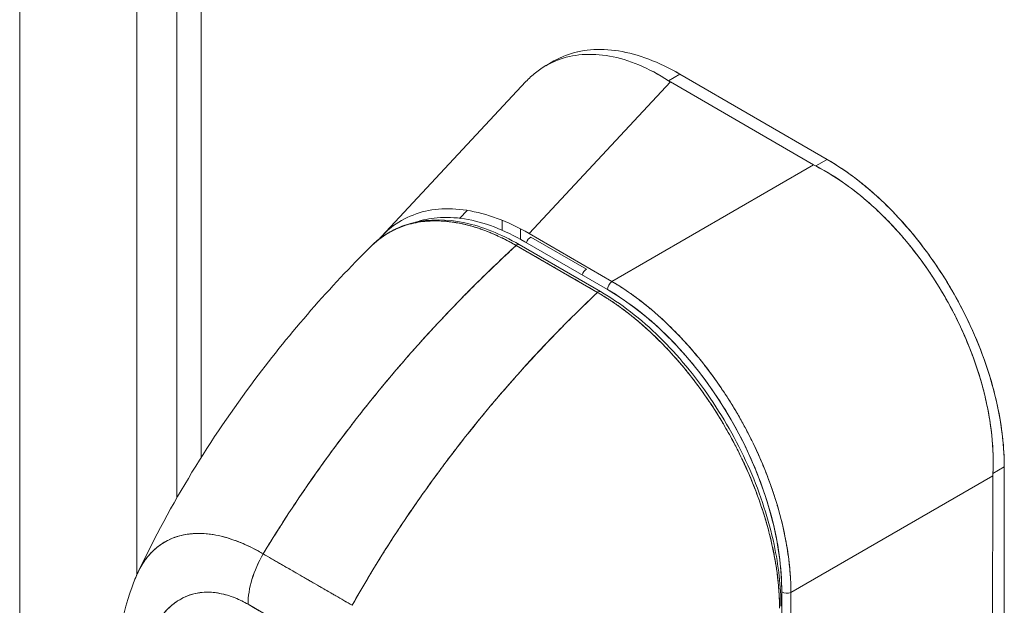
# Model space of a CAD drawing. Units: inches. Extents: x 19 to 579, y 11 to 341.
# Drawn here: x 537 to 540, y 258 to 259 of the extents above; entities that cross this region are included whole.
import ezdxf

# ---------------------------------------------------------------- set-up
doc = ezdxf.new("R2010")
doc.units = ezdxf.units.IN
doc.header["$LTSCALE"] = 35
doc.header["$MEASUREMENT"] = 0
doc.layers.add('Visible (ANSI)', color=7, linetype='Continuous', lineweight=5)
doc.layers.add('Visible Narrow (ANSI)', color=7, linetype='Continuous', lineweight=5)

msp = doc.modelspace()

# ---------------------------------------------------------------- linework, layer by layer
at = {"layer": 'Visible (ANSI)'}
for p, q in [((537.7386, 282.6026), (537.7386, 258.0589)), ((538.5461, 259.0042), (538.5638, 259.0145)), ((538.5551, 259.0091), (538.5551, 259.0091)), ((538.5551, 259.0091), (538.5551, 259.0091)), ((538.8145, 258.9713), (538.8395, 258.9858)), ((538.8395, 258.9858), (538.8145, 258.9713)), ((539.1616, 258.7993), (538.8395, 258.9858)), ((538.8395, 258.9858), (539.1616, 258.7993)), ((538.1868, 258.631), (538.5025, 258.9693)), ((538.8188, 258.9687), (538.5095, 258.6372)), ((538.5095, 258.6372), (538.8188, 258.9687)), ((539.1321, 258.7874), (538.8188, 258.9687)), ((538.8188, 258.9687), (539.1321, 258.7874)), ((538.6904, 258.5325), (539.1321, 258.7874)), ((539.1321, 258.7874), (538.6904, 258.5325)), ((539.1616, 258.7993), (539.1366, 258.7849)), ((539.1366, 258.7849), (539.1616, 258.7993)), ((539.1174, 258.7789), (539.1174, 258.7789)), ((538.3582, 258.6706), (538.3743, 258.6878)), ((538.4508, 258.666), (538.4507, 258.6444)), ((538.3963, 258.6495), (538.3964, 258.6494)), ((538.4906, 258.6249), (538.4906, 258.6476)), ((538.6904, 258.5325), (538.5095, 258.6372)), ((538.6591, 258.5084), (538.4812, 258.6111)), ((538.6657, 258.5103), (538.4878, 258.613)), ((538.5003, 258.6194), (538.6812, 258.5147)), ((538.635, 258.559), (538.5132, 258.6295)), ((538.661, 258.5098), (538.661, 258.5098)), ((538.661, 258.5098), (538.661, 258.5098)), ((538.7505, 258.4921), (538.7505, 258.4922)), ((538.1001, 258.1911), (538.1001, 258.1911)), ((539.5492, 258.1268), (539.5243, 258.1123)), ((539.5243, 258.1123), (539.5492, 258.1268)), ((539.5485, 257.4301), (539.5492, 258.1268)), ((539.5492, 258.1268), (539.5485, 257.4301)), ((539.0824, 257.8523), (539.5241, 258.1072)), ((539.5241, 258.1072), (539.0824, 257.8523)), ((539.5093, 258.0986), (539.5093, 258.0986)), ((539.5233, 257.4165), (539.5241, 258.1072)), ((539.5241, 258.1072), (539.5233, 257.4165)), ((537.7881, 257.9813), (537.7881, 257.9813)), ((537.9276, 257.9367), (538.1223, 257.8242)), ((538.1016, 257.8362), (538.1016, 257.8362)), ((539.0624, 257.8534), (539.0617, 257.2521)), ((539.0818, 257.2511), (539.0824, 257.8523)), ((537.7386, 257.8326), (537.7386, 257.8326)), ((538.0893, 257.714), (537.8945, 257.8264))]:
    msp.add_line(p, q, dxfattribs=at)
for centre, major_axis, ratio, start_param, end_param in [((538.8914, 259.0106), (0.1026, -0.0001), 0.57809, 3.86636, 3.927436), ((538.8914, 259.0106), (0.1026, -0.0001), 0.578085, 3.866365, 3.927447), ((539.2046, 258.8293), (0.1026, -0.0001), 0.578085, 3.92781, 3.988892), ((539.2046, 258.8293), (0.1026, -0.0001), 0.57809, 3.927806, 3.988888), ((538.4831, 258.6049), (0.0047, 0.00814), 0.577335, 0.000232, 1.08084), ((538.4831, 258.6049), (0.0047, 0.00814), 0.577351, 0, 1.080916), ((538.5132, 258.6167), (0.0078, 0.0136), 0.576615, 0.786034, 1.837809), ((538.635, 258.5462), (-0.0078, -0.0136), 0.576615, 3.927627, 4.979402), ((538.6923, 258.5211), (0.0078, 0.0136), 0.576615, 0.960567, 2.35683), ((538.661, 258.5022), (0.0047, 0.00814), 0.577351, 6.282961, 7.364109), ((538.661, 258.5022), (0.0047, 0.00814), 0.577366, 0, 1.080813), ((538.6688, 258.0674), (-0.2741, 0.4746), 0.595034, 3.94072, 5.481348), ((538.7235, 258.495), (0.0078, 0.0136), 0.576615, 1.926947, 1.9281), ((539.5967, 258.149), (-0.0514, -0.0888), 0.576615, 5.43716, 5.498242), ((539.5967, 258.149), (-0.0514, -0.0888), 0.57662, 5.437163, 5.498246), ((538.9993, 257.9266), (0.235, -0.4071), 0.57735, 1.343537, 1.343539), ((538.0052, 257.8904), (-0.0783, -0.1356), 0.577266, 4.70421, 5.49786), ((538.0053, 257.8904), (0.0783, 0.1356), 0.57735, 1.562726, 2.356453), ((538.0362, 257.9017), (0.047, 0), 0.57735, 4.689867, 4.692811), ((538.0362, 257.8758), (-0.047, 0), 0.57735, 2.308533, 2.309315), ((539.0734, 257.8598), (-0.0157, 0), 0.578085, 0.786037, 2.182299), ((537.9919, 114.9295), (-87.4717, 151.5055), 0.57735, 5.497, 5.498574)]:
    msp.add_ellipse(centre, major_axis=major_axis, ratio=ratio, start_param=start_param, end_param=end_param, dxfattribs=at)
for points, knots in [([(538.5025, 258.9693), (538.5091, 258.9765), (538.5162, 258.983), (538.5237, 258.9889), (538.5382, 259.0004), (538.5541, 259.0096), (538.5712, 259.0162), (538.5883, 259.0228), (538.6065, 259.0269), (538.6257, 259.0284), (538.6449, 259.0299), (538.665, 259.0288), (538.6857, 259.0251), (538.7065, 259.0213), (538.7278, 259.015), (538.7494, 259.006), (538.771, 258.997), (538.7928, 258.9854), (538.8145, 258.9713)], [0.387467, 0.387467, 0.387467, 0.387467, 0.4444444, 0.4444444, 0.4444444, 0.5555556, 0.5555556, 0.5555556, 0.6666667, 0.6666667, 0.6666667, 0.7777778, 0.7777778, 0.7777778, 0.8888889, 0.8888889, 0.8888889, 1, 1, 1, 1]), ([(538.8145, 258.9713), (538.7929, 258.9853), (538.7712, 258.997), (538.7496, 259.0059), (538.728, 259.015), (538.7065, 259.0213), (538.6857, 259.0251), (538.6856, 259.0251), (538.6856, 259.0251), (538.6856, 259.0251), (538.6649, 259.0288), (538.6448, 259.0299), (538.6257, 259.0284), (538.6257, 259.0284), (538.6256, 259.0284), (538.6256, 259.0284), (538.6065, 259.0269), (538.5883, 259.0228), (538.5713, 259.0162), (538.5712, 259.0162), (538.5711, 259.0162), (538.5711, 259.0162), (538.554, 259.0096), (538.5382, 259.0004), (538.5237, 258.9889), (538.5236, 258.9889), (538.5236, 258.9889), (538.5235, 258.9888), (538.5161, 258.9829), (538.5091, 258.9764), (538.5025, 258.9693)], [0, 0, 0, 0, 0.1108364, 0.1108364, 0.1108364, 0.2222222, 0.2222222, 0.2222222, 0.2223767, 0.2223767, 0.2223767, 0.3330931, 0.3330931, 0.3330931, 0.3333333, 0.3333333, 0.3333333, 0.4440371, 0.4440371, 0.4440371, 0.4444444, 0.4444444, 0.4444444, 0.5555556, 0.5555556, 0.5555556, 0.5559572, 0.5559572, 0.5559572, 0.6127047, 0.6127047, 0.6127047, 0.6127047]), ([(538.5638, 259.0145), (538.5719, 259.0191), (538.5802, 259.0231), (538.5889, 259.0265), (538.6061, 259.0331), (538.6246, 259.0373), (538.6441, 259.039), (538.6635, 259.0407), (538.6841, 259.0398), (538.7054, 259.0364), (538.7267, 259.0329), (538.7489, 259.0269), (538.7713, 259.0184), (538.7937, 259.01), (538.8164, 258.9991), (538.8395, 258.9858)], [0.4992321, 0.4992321, 0.4992321, 0.4992321, 0.5555556, 0.5555556, 0.5555556, 0.6666667, 0.6666667, 0.6666667, 0.7777778, 0.7777778, 0.7777778, 0.8888889, 0.8888889, 0.8888889, 1, 1, 1, 1]), ([(538.5638, 259.0145), (538.5719, 259.0191), (538.5803, 259.0231), (538.5891, 259.0265), (538.6063, 259.0332), (538.6247, 259.0374), (538.6441, 259.039), (538.6636, 259.0407), (538.684, 259.0398), (538.7052, 259.0364), (538.7266, 259.0329), (538.7488, 259.0269), (538.7713, 259.0184), (538.7938, 259.0099), (538.8167, 258.999), (538.8395, 258.9858)], [0.499201, 0.499201, 0.499201, 0.499201, 0.5552985, 0.5552985, 0.5552985, 0.6652244, 0.6652244, 0.6652244, 0.7756204, 0.7756204, 0.7756204, 0.8877415, 0.8877415, 0.8877415, 1, 1, 1, 1]), ([(539.5243, 258.1123), (539.5253, 258.1342), (539.525, 258.1566), (539.5233, 258.1794), (539.5229, 258.1851), (539.5224, 258.1908), (539.5218, 258.1966), (539.5199, 258.2139), (539.5173, 258.2314), (539.514, 258.249), (539.5118, 258.2606), (539.5092, 258.2722), (539.5064, 258.2838), (539.5035, 258.2959), (539.5002, 258.3079), (539.4966, 258.32), (539.4914, 258.3373), (539.4856, 258.3545), (539.4792, 258.3716), (539.4768, 258.378), (539.4744, 258.3844), (539.4718, 258.3908), (539.4627, 258.4134), (539.4525, 258.4357), (539.4414, 258.4577), (539.441, 258.4586), (539.4405, 258.4595), (539.44, 258.4605), (539.4283, 258.4834), (539.4155, 258.506), (539.4018, 258.5278), (539.3992, 258.5318), (539.3967, 258.5358), (539.3941, 258.5398), (539.3827, 258.5574), (539.3706, 258.5746), (539.3579, 258.5912), (539.3516, 258.5995), (539.3452, 258.6077), (539.3386, 258.6157), (539.3295, 258.6267), (539.3202, 258.6374), (539.3107, 258.6478), (539.2995, 258.6601), (539.2879, 258.672), (539.2761, 258.6833), (539.2707, 258.6885), (539.2652, 258.6936), (539.2597, 258.6986), (539.243, 258.7136), (539.2258, 258.7276), (539.2083, 258.7404), (539.2064, 258.7418), (539.2044, 258.7432), (539.2025, 258.7446), (539.181, 258.7599), (539.1589, 258.7734), (539.1366, 258.7849)], [0, 0, 0, 0, 0.088873, 0.088873, 0.088873, 0.111111, 0.111111, 0.111111, 0.178162, 0.178162, 0.178162, 0.222222, 0.222222, 0.222222, 0.267931, 0.267931, 0.267931, 0.333333, 0.333333, 0.333333, 0.357816, 0.357816, 0.357816, 0.444444, 0.444444, 0.444444, 0.448135, 0.448135, 0.448135, 0.538943, 0.538943, 0.538943, 0.555556, 0.555556, 0.555556, 0.629644, 0.629644, 0.629644, 0.666667, 0.666667, 0.666667, 0.717569, 0.717569, 0.717569, 0.777778, 0.777778, 0.777778, 0.805438, 0.805438, 0.805438, 0.888889, 0.888889, 0.888889, 0.898091, 0.898091, 0.898091, 1, 1, 1, 1]), ([(539.1366, 258.7849), (539.161, 258.7723), (539.185, 258.7574), (539.2084, 258.7404), (539.2317, 258.7233), (539.2544, 258.7042), (539.2761, 258.6833), (539.2979, 258.6624), (539.3187, 258.6398), (539.3385, 258.6158), (539.3582, 258.5918), (539.3768, 258.5664), (539.3941, 258.5399), (539.4113, 258.5134), (539.4272, 258.4858), (539.4414, 258.4576), (539.4557, 258.4294), (539.4684, 258.4006), (539.4793, 258.3715), (539.4902, 258.3424), (539.4993, 258.313), (539.5064, 258.2838), (539.5135, 258.2545), (539.5187, 258.2253), (539.5218, 258.1966), (539.5248, 258.1679), (539.5256, 258.1397), (539.5243, 258.1123)], [0, 0, 0, 0, 0.111111, 0.111111, 0.111111, 0.222222, 0.222222, 0.222222, 0.333333, 0.333333, 0.333333, 0.444444, 0.444444, 0.444444, 0.555556, 0.555556, 0.555556, 0.666667, 0.666667, 0.666667, 0.777778, 0.777778, 0.777778, 0.888889, 0.888889, 0.888889, 1, 1, 1, 1]), ([(539.1616, 258.7993), (539.1847, 258.7859), (539.2073, 258.7706), (539.2297, 258.7531), (539.2521, 258.7356), (539.2743, 258.716), (539.2956, 258.6948), (539.3169, 258.6735), (539.3374, 258.6507), (539.3569, 258.6265), (539.3763, 258.6022), (539.3947, 258.5767), (539.4119, 258.5502), (539.429, 258.5237), (539.4449, 258.4961), (539.4592, 258.468), (539.4736, 258.4399), (539.4865, 258.4112), (539.4976, 258.3822), (539.5088, 258.3532), (539.5183, 258.3241), (539.526, 258.295), (539.5337, 258.2659), (539.5396, 258.2369), (539.5434, 258.2088), (539.5473, 258.1807), (539.5492, 258.1534), (539.5492, 258.1268)], [0, 0, 0, 0, 0.111111, 0.111111, 0.111111, 0.222222, 0.222222, 0.222222, 0.333333, 0.333333, 0.333333, 0.444444, 0.444444, 0.444444, 0.555556, 0.555556, 0.555556, 0.666667, 0.666667, 0.666667, 0.777778, 0.777778, 0.777778, 0.888889, 0.888889, 0.888889, 1, 1, 1, 1]), ([(539.1616, 258.7993), (539.1826, 258.7871), (539.2036, 258.7731), (539.2244, 258.7572), (539.2431, 258.7429), (539.2616, 258.7272), (539.2797, 258.7101), (539.2968, 258.6941), (539.3134, 258.6769), (539.3296, 258.6587), (539.3457, 258.6406), (539.3612, 258.6216), (539.3761, 258.6017), (539.3913, 258.5813), (539.4059, 258.56), (539.4196, 258.5381), (539.4332, 258.5162), (539.446, 258.4937), (539.4578, 258.4708), (539.4696, 258.4479), (539.4803, 258.4247), (539.49, 258.4013), (539.4997, 258.378), (539.5082, 258.3544), (539.5156, 258.331), (539.523, 258.3074), (539.5292, 258.2839), (539.5342, 258.2607), (539.5392, 258.2375), (539.543, 258.2146), (539.5455, 258.1922), (539.548, 258.1698), (539.5493, 258.1479), (539.5492, 258.1268)], [0, 0, 0, 0, 0.103179, 0.103179, 0.103179, 0.19641, 0.19641, 0.19641, 0.284272, 0.284272, 0.284272, 0.371718, 0.371718, 0.371718, 0.461564, 0.461564, 0.461564, 0.551364, 0.551364, 0.551364, 0.640801, 0.640801, 0.640801, 0.730189, 0.730189, 0.730189, 0.82001, 0.82001, 0.82001, 0.909949, 0.909949, 0.909949, 1, 1, 1, 1]), ([(538.5095, 258.6372), (538.4861, 258.6507), (538.4628, 258.6617), (538.4399, 258.6702), (538.4171, 258.6786), (538.3948, 258.6846), (538.3732, 258.688), (538.3517, 258.6914), (538.3309, 258.6922), (538.3112, 258.6905), (538.2915, 258.6888), (538.2728, 258.6845), (538.2555, 258.6777), (538.2381, 258.671), (538.2221, 258.6618), (538.2075, 258.6502), (538.1981, 258.6427), (538.1893, 258.6342), (538.1812, 258.6248)], [0, 0, 0, 0, 0.1111111, 0.1111111, 0.1111111, 0.2222222, 0.2222222, 0.2222222, 0.3333333, 0.3333333, 0.3333333, 0.4444444, 0.4444444, 0.4444444, 0.5555556, 0.5555556, 0.5555556, 0.6275773, 0.6275773, 0.6275773, 0.6275773]), ([(538.1634, 258.6091), (538.165, 258.6107), (538.1667, 258.6123), (538.1683, 258.6138), (538.1725, 258.6177), (538.1768, 258.6213), (538.1811, 258.6247), (538.1876, 258.6296), (538.1942, 258.6341), (538.2009, 258.638), (538.2103, 258.6435), (538.2199, 258.6481), (538.2294, 258.6517), (538.2321, 258.6527), (538.2348, 258.6537), (538.2374, 258.6545), (538.2506, 258.6589), (538.2637, 258.6616), (538.2767, 258.6632), (538.2772, 258.6633), (538.2776, 258.6633), (538.2781, 258.6634), (538.2913, 258.6649), (538.3043, 258.6652), (538.317, 258.6646), (538.3197, 258.6645), (538.3225, 258.6643), (538.3252, 258.6641), (538.336, 258.6632), (538.3465, 258.6617), (538.3568, 258.6597), (538.361, 258.6589), (538.3653, 258.658), (538.3694, 258.657), (538.378, 258.655), (538.3863, 258.6526), (538.3944, 258.6501), (538.3999, 258.6483), (538.4052, 258.6465), (538.4104, 258.6446), (538.4166, 258.6423), (538.4226, 258.6399), (538.4286, 258.6374), (538.4351, 258.6347), (538.4415, 258.6318), (538.4478, 258.6288), (538.4512, 258.6271), (538.4545, 258.6255), (538.4578, 258.6238), (538.4662, 258.6195), (538.4742, 258.6151), (538.4812, 258.6111)], [0.3275342, 0.3275342, 0.3275342, 0.3275342, 0.3378724, 0.3378724, 0.3378724, 0.3636364, 0.3636364, 0.3636364, 0.4015229, 0.4015229, 0.4015229, 0.4545455, 0.4545455, 0.4545455, 0.4693394, 0.4693394, 0.4693394, 0.5426566, 0.5426566, 0.5426566, 0.5454545, 0.5454545, 0.5454545, 0.6201601, 0.6201601, 0.6201601, 0.6363636, 0.6363636, 0.6363636, 0.7005689, 0.7005689, 0.7005689, 0.7272727, 0.7272727, 0.7272727, 0.7817474, 0.7817474, 0.7817474, 0.8181818, 0.8181818, 0.8181818, 0.861421, 0.861421, 0.861421, 0.9090909, 0.9090909, 0.9090909, 0.9347795, 0.9347795, 0.9347795, 1, 1, 1, 1]), ([(538.4812, 258.6111), (538.4801, 258.6117), (538.4791, 258.6123), (538.478, 258.6129), (538.4768, 258.6136), (538.4755, 258.6143), (538.4743, 258.615), (538.4729, 258.6158), (538.4716, 258.6165), (538.4702, 258.6173), (538.4687, 258.6181), (538.4672, 258.6189), (538.4657, 258.6197), (538.4641, 258.6205), (538.4625, 258.6214), (538.461, 258.6222), (538.4593, 258.6231), (538.4576, 258.6239), (538.4559, 258.6248), (538.4541, 258.6257), (538.4523, 258.6266), (538.4505, 258.6274), (538.4486, 258.6284), (538.4466, 258.6293), (538.4446, 258.6303), (538.4424, 258.6313), (538.4402, 258.6323), (538.4381, 258.6333), (538.4356, 258.6344), (538.4331, 258.6355), (538.4306, 258.6366), (538.4278, 258.6378), (538.425, 258.6389), (538.4222, 258.6401), (538.419, 258.6414), (538.4158, 258.6426), (538.4126, 258.6438), (538.4098, 258.6448), (538.407, 258.6458), (538.4042, 258.6468), (538.4034, 258.6471), (538.4026, 258.6474), (538.4019, 258.6476), (538.398, 258.6489), (538.3941, 258.6502), (538.3903, 258.6514), (538.3861, 258.6526), (538.3819, 258.6538), (538.3778, 258.6549), (538.3733, 258.6561), (538.3688, 258.6572), (538.3644, 258.6581), (538.3596, 258.6592), (538.3548, 258.6601), (538.35, 258.6609), (538.3449, 258.6618), (538.3397, 258.6626), (538.3346, 258.6631), (538.3331, 258.6633), (538.3316, 258.6635), (538.33, 258.6636), (538.326, 258.664), (538.322, 258.6643), (538.3181, 258.6645), (538.3121, 258.6649), (538.3062, 258.665), (538.3003, 258.6649), (538.2939, 258.6647), (538.2875, 258.6644), (538.2813, 258.6637), (538.2746, 258.6631), (538.2681, 258.6621), (538.2616, 258.6608), (538.2614, 258.6608), (538.2612, 258.6608), (538.2611, 258.6607), (538.2538, 258.6593), (538.2467, 258.6575), (538.2398, 258.6553), (538.2323, 258.6529), (538.2249, 258.6501), (538.2178, 258.6468), (538.2123, 258.6443), (538.2069, 258.6415), (538.2016, 258.6385), (538.1994, 258.6372), (538.1972, 258.6358), (538.195, 258.6344), (538.1869, 258.6292), (538.1792, 258.6234), (538.1718, 258.617), (538.1689, 258.6144), (538.1661, 258.6118), (538.1634, 258.6091)], [0, 0, 0, 0, 0.0051535, 0.0051535, 0.0051535, 0.011125, 0.011125, 0.011125, 0.0177599, 0.0177599, 0.0177599, 0.024968, 0.024968, 0.024968, 0.0326646, 0.0326646, 0.0326646, 0.0407909, 0.0407909, 0.0407909, 0.0494929, 0.0494929, 0.0494929, 0.0590435, 0.0590435, 0.0590435, 0.0697173, 0.0697173, 0.0697173, 0.0817898, 0.0817898, 0.0817898, 0.0955416, 0.0955416, 0.0955416, 0.1112568, 0.1112568, 0.1112568, 0.125, 0.125, 0.125, 0.1288152, 0.1288152, 0.1288152, 0.1479502, 0.1479502, 0.1479502, 0.1687359, 0.1687359, 0.1687359, 0.1911746, 0.1911746, 0.1911746, 0.2155136, 0.2155136, 0.2155136, 0.2420183, 0.2420183, 0.2420183, 0.25, 0.25, 0.25, 0.2709744, 0.2709744, 0.2709744, 0.3027382, 0.3027382, 0.3027382, 0.3376886, 0.3376886, 0.3376886, 0.375, 0.375, 0.375, 0.3761252, 0.3761252, 0.3761252, 0.4181661, 0.4181661, 0.4181661, 0.4642343, 0.4642343, 0.4642343, 0.5, 0.5, 0.5, 0.515243, 0.515243, 0.515243, 0.571952, 0.571952, 0.571952, 0.5942753, 0.5942753, 0.5942753, 0.5942753]), ([(538.1656, 258.6112), (538.1908, 258.6355), (538.2219, 258.6525), (538.2905, 258.6692), (538.3289, 258.6691), (538.4071, 258.6524), (538.4477, 258.6362), (538.4878, 258.613)], [0.016288, 0.016288, 0.016288, 0.016288, 0.569198, 0.569198, 1.123707, 1.123707, 1.663124, 1.663124, 1.663124, 1.663124]), ([(538.261, 258.662), (538.2759, 258.667), (538.2916, 258.6703), (538.3081, 258.6717), (538.3272, 258.6734), (538.3473, 258.6725), (538.3682, 258.6692), (538.3892, 258.6658), (538.4109, 258.6599), (538.4329, 258.6516), (538.455, 258.6433), (538.4774, 258.6326), (538.5003, 258.6194)], [0.5709499, 0.5709499, 0.5709499, 0.5709499, 0.6666667, 0.6666667, 0.6666667, 0.7777778, 0.7777778, 0.7777778, 0.8888889, 0.8888889, 0.8888889, 1, 1, 1, 1]), ([(538.4812, 258.6111), (538.4367, 258.5703), (538.3942, 258.5289), (538.3537, 258.4872), (538.3132, 258.4456), (538.2748, 258.4036), (538.2383, 258.3617), (538.2019, 258.3198), (538.1675, 258.2781), (538.1351, 258.2366), (538.1027, 258.1952), (538.0722, 258.1542), (538.0437, 258.1138), (538.0151, 258.0734), (537.9885, 258.0336), (537.9636, 257.9946), (537.9512, 257.9751), (537.9392, 257.9558), (537.9276, 257.9367)], [0, 0, 0, 0, 0.181782, 0.181782, 0.181782, 0.363564, 0.363564, 0.363564, 0.545346, 0.545346, 0.545346, 0.727128, 0.727128, 0.727128, 0.90891, 0.90891, 0.90891, 1, 1, 1, 1]), ([(537.9276, 257.9367), (537.9434, 257.9628), (537.9601, 257.9893), (537.9775, 258.0163), (537.9951, 258.0433), (538.0135, 258.0706), (538.0328, 258.0983), (538.0521, 258.126), (538.0723, 258.154), (538.0935, 258.1823), (538.1146, 258.2105), (538.1366, 258.2389), (538.1596, 258.2676), (538.1826, 258.2962), (538.2065, 258.3249), (538.2314, 258.3537), (538.2563, 258.3825), (538.2821, 258.4114), (538.3089, 258.4401), (538.3357, 258.4689), (538.3634, 258.4976), (538.3922, 258.5262), (538.4209, 258.5547), (538.4506, 258.5831), (538.4812, 258.6111)], [0, 0, 0, 0, 0.12462, 0.12462, 0.12462, 0.249674, 0.249674, 0.249674, 0.374729, 0.374729, 0.374729, 0.499784, 0.499784, 0.499784, 0.624839, 0.624839, 0.624839, 0.749894, 0.749894, 0.749894, 0.874949, 0.874949, 0.874949, 1, 1, 1, 1]), ([(538.4812, 258.6111), (538.4988, 258.6009), (538.5124, 258.593), (538.5233, 258.5868), (538.5342, 258.5805), (538.5422, 258.5759), (538.5487, 258.5722), (538.5551, 258.5685), (538.5599, 258.5657), (538.5641, 258.5633), (538.5683, 258.5608), (538.572, 258.5587), (538.5762, 258.5563), (538.5805, 258.5538), (538.5852, 258.5511), (538.5916, 258.5473), (538.5981, 258.5436), (538.6061, 258.539), (538.617, 258.5327), (538.6279, 258.5264), (538.6415, 258.5185), (538.6591, 258.5084)], [0, 0, 0, 0, 0.142857, 0.142857, 0.142857, 0.285714, 0.285714, 0.285714, 0.428571, 0.428571, 0.428571, 0.571429, 0.571429, 0.571429, 0.714286, 0.714286, 0.714286, 0.857143, 0.857143, 0.857143, 1, 1, 1, 1]), ([(537.6544, 257.8976), (537.7246, 258.0464), (537.8125, 258.1885), (537.988, 258.4224), (538.0736, 258.5202), (538.1634, 258.6091)], [0.00217, 0.00217, 0.00217, 0.00217, 1.578022, 1.578022, 2.853503, 2.853503, 2.853503, 2.853503]), ([(538.6904, 258.5325), (538.6957, 258.5294), (538.701, 258.5262), (538.7064, 258.5228), (538.7132, 258.5185), (538.72, 258.514), (538.7268, 258.5093), (538.7336, 258.5046), (538.7404, 258.4997), (538.7471, 258.4947), (538.7538, 258.4896), (538.7605, 258.4844), (538.7672, 258.479), (538.7738, 258.4736), (538.7804, 258.468), (538.787, 258.4623), (538.7936, 258.4566), (538.8001, 258.4507), (538.8065, 258.4446), (538.813, 258.4386), (538.8194, 258.4324), (538.8257, 258.426), (538.8306, 258.4211), (538.8354, 258.4161), (538.8402, 258.4111), (538.8416, 258.4096), (538.8431, 258.4081), (538.8445, 258.4066), (538.8506, 258.3999), (538.8567, 258.3932), (538.8628, 258.3863), (538.8688, 258.3794), (538.8748, 258.3724), (538.8806, 258.3652), (538.8865, 258.3581), (538.8922, 258.3508), (538.8979, 258.3434), (538.9036, 258.3361), (538.9092, 258.3286), (538.9147, 258.321), (538.9202, 258.3134), (538.9255, 258.3057), (538.9308, 258.2979), (538.9361, 258.2901), (538.9413, 258.2823), (538.9463, 258.2743), (538.9514, 258.2663), (538.9563, 258.2583), (538.9611, 258.2502), (538.9633, 258.2465), (538.9655, 258.2428), (538.9676, 258.2391), (538.9702, 258.2346), (538.9727, 258.2301), (538.9752, 258.2256), (538.9798, 258.2174), (538.9843, 258.209), (538.9886, 258.2007), (538.9929, 258.1923), (538.9971, 258.1839), (539.0012, 258.1754), (539.0053, 258.1669), (539.0092, 258.1584), (539.013, 258.1499), (539.0168, 258.1413), (539.0204, 258.1327), (539.0239, 258.1241), (539.0274, 258.1155), (539.0308, 258.1069), (539.034, 258.0982), (539.0372, 258.0895), (539.0403, 258.0809), (539.0432, 258.0722), (539.0461, 258.0635), (539.0489, 258.0549), (539.0515, 258.0462), (539.0518, 258.0451), (539.0522, 258.0439), (539.0525, 258.0427), (539.0548, 258.0352), (539.0569, 258.0277), (539.0588, 258.0202), (539.0611, 258.0116), (539.0633, 258.003), (539.0652, 257.9944), (539.0672, 257.9858), (539.069, 257.9772), (539.0706, 257.9687), (539.0723, 257.9601), (539.0737, 257.9516), (539.075, 257.9432), (539.0763, 257.9347), (539.0775, 257.9263), (539.0784, 257.918), (539.0794, 257.9096), (539.0802, 257.9014), (539.0808, 257.8932), (539.0814, 257.885), (539.0819, 257.8768), (539.0821, 257.8688), (539.0823, 257.8633), (539.0824, 257.8578), (539.0824, 257.8523)], [0, 0, 0, 0, 0.026039, 0.026039, 0.026039, 0.0594, 0.0594, 0.0594, 0.09265, 0.09265, 0.09265, 0.125794, 0.125794, 0.125794, 0.15884, 0.15884, 0.15884, 0.191791, 0.191791, 0.191791, 0.224653, 0.224653, 0.224653, 0.25, 0.25, 0.25, 0.257436, 0.257436, 0.257436, 0.290141, 0.290141, 0.290141, 0.322775, 0.322775, 0.322775, 0.35535, 0.35535, 0.35535, 0.387876, 0.387876, 0.387876, 0.420366, 0.420366, 0.420366, 0.452832, 0.452832, 0.452832, 0.485286, 0.485286, 0.485286, 0.5, 0.5, 0.5, 0.517739, 0.517739, 0.517739, 0.550193, 0.550193, 0.550193, 0.582661, 0.582661, 0.582661, 0.615153, 0.615153, 0.615153, 0.647685, 0.647685, 0.647685, 0.680266, 0.680266, 0.680266, 0.712905, 0.712905, 0.712905, 0.745617, 0.745617, 0.745617, 0.75, 0.75, 0.75, 0.778408, 0.778408, 0.778408, 0.811278, 0.811278, 0.811278, 0.844236, 0.844236, 0.844236, 0.877291, 0.877291, 0.877291, 0.910445, 0.910445, 0.910445, 0.943705, 0.943705, 0.943705, 0.977077, 0.977077, 0.977077, 1, 1, 1, 1]), ([(539.0824, 257.8523), (539.0824, 257.8792), (539.0802, 257.9071), (539.0762, 257.9356), (539.0721, 257.9641), (539.0661, 257.9932), (539.0582, 258.0225), (539.0504, 258.0517), (539.0407, 258.0812), (539.0294, 258.1104), (539.018, 258.1396), (539.005, 258.1686), (538.9905, 258.197), (538.976, 258.2254), (538.96, 258.2532), (538.9427, 258.28), (538.9254, 258.3068), (538.9068, 258.3326), (538.8872, 258.3571), (538.8676, 258.3816), (538.847, 258.4047), (538.8255, 258.4262), (538.8041, 258.4477), (538.782, 258.4675), (538.7593, 258.4853), (538.7367, 258.5031), (538.7136, 258.519), (538.6904, 258.5325)], [0, 0, 0, 0, 0.111111, 0.111111, 0.111111, 0.222222, 0.222222, 0.222222, 0.333333, 0.333333, 0.333333, 0.444444, 0.444444, 0.444444, 0.555556, 0.555556, 0.555556, 0.666667, 0.666667, 0.666667, 0.777778, 0.777778, 0.777778, 0.888889, 0.888889, 0.888889, 1, 1, 1, 1]), ([(538.6591, 258.5084), (538.629, 258.48), (538.5999, 258.4513), (538.5718, 258.4225), (538.5437, 258.3936), (538.5165, 258.3645), (538.4904, 258.3354), (538.4642, 258.3062), (538.439, 258.277), (538.4148, 258.2478), (538.3906, 258.2186), (538.3673, 258.1895), (538.3451, 258.1605), (538.3228, 258.1315), (538.3015, 258.1026), (538.2811, 258.0739), (538.2607, 258.0453), (538.2412, 258.0168), (538.2227, 257.9887), (538.2042, 257.9606), (538.1866, 257.9327), (538.1698, 257.9052), (538.1531, 257.8779), (538.1373, 257.8508), (538.1223, 257.8242)], [0, 0, 0, 0, 0.125051, 0.125051, 0.125051, 0.250106, 0.250106, 0.250106, 0.375161, 0.375161, 0.375161, 0.500216, 0.500216, 0.500216, 0.625271, 0.625271, 0.625271, 0.750326, 0.750326, 0.750326, 0.87538, 0.87538, 0.87538, 1, 1, 1, 1]), ([(538.1223, 257.8242), (538.1333, 257.8437), (538.1447, 257.8634), (538.1565, 257.8832), (538.1802, 257.9229), (538.2057, 257.9633), (538.2331, 258.0044), (538.2606, 258.0454), (538.2899, 258.0871), (538.3213, 258.1291), (538.3527, 258.1711), (538.3861, 258.2135), (538.4216, 258.2559), (538.457, 258.2984), (538.4945, 258.3409), (538.5341, 258.3831), (538.5737, 258.4253), (538.6154, 258.4672), (538.6591, 258.5084)], [0, 0, 0, 0, 0.09109, 0.09109, 0.09109, 0.272872, 0.272872, 0.272872, 0.454654, 0.454654, 0.454654, 0.636436, 0.636436, 0.636436, 0.818218, 0.818218, 0.818218, 1, 1, 1, 1]), ([(539.0575, 257.8183), (539.0574, 257.8237), (539.0573, 257.8291), (539.0571, 257.8345), (539.0569, 257.8406), (539.0566, 257.8467), (539.0562, 257.8529), (539.0558, 257.8596), (539.0552, 257.8665), (539.0545, 257.8734), (539.0538, 257.8809), (539.0529, 257.8886), (539.0519, 257.8962), (539.0511, 257.9018), (539.0503, 257.9074), (539.0494, 257.9131), (539.0489, 257.9159), (539.0485, 257.9188), (539.048, 257.9217), (539.0463, 257.9311), (539.0445, 257.9405), (539.0425, 257.95), (539.0403, 257.9604), (539.0378, 257.971), (539.0351, 257.9815), (539.0324, 257.992), (539.0295, 258.0025), (539.0263, 258.0131), (539.026, 258.0142), (539.0256, 258.0153), (539.0253, 258.0164), (539.0214, 258.0292), (539.0172, 258.042), (539.0126, 258.0548), (539.0076, 258.069), (539.0021, 258.0833), (538.9962, 258.0974), (538.9939, 258.103), (538.9916, 258.1086), (538.9892, 258.1142), (538.9847, 258.1244), (538.9801, 258.1345), (538.9753, 258.1446), (538.9676, 258.1607), (538.9594, 258.1766), (538.9508, 258.1923), (538.9471, 258.1991), (538.9433, 258.2058), (538.9395, 258.2125), (538.9352, 258.2199), (538.9308, 258.2272), (538.9263, 258.2345), (538.9188, 258.2467), (538.9111, 258.2588), (538.9031, 258.2706), (538.8959, 258.2812), (538.8885, 258.2916), (538.881, 258.3018), (538.8804, 258.3027), (538.8797, 258.3035), (538.8791, 258.3043), (538.8729, 258.3127), (538.8666, 258.321), (538.8601, 258.3291), (538.8537, 258.3371), (538.8472, 258.345), (538.8407, 258.3527), (538.8347, 258.3596), (538.8287, 258.3665), (538.8226, 258.3732), (538.8186, 258.3776), (538.8145, 258.382), (538.8105, 258.3863), (538.8089, 258.3879), (538.8074, 258.3895), (538.8059, 258.3911), (538.8007, 258.3964), (538.7956, 258.4016), (538.7903, 258.4068), (538.7856, 258.4115), (538.7808, 258.4161), (538.7759, 258.4206), (538.7715, 258.4247), (538.767, 258.4288), (538.7625, 258.4328), (538.7583, 258.4365), (538.7542, 258.4401), (538.75, 258.4437), (538.7461, 258.447), (538.7422, 258.4502), (538.7384, 258.4534), (538.7376, 258.454), (538.7369, 258.4545), (538.7362, 258.4551), (538.7334, 258.4574), (538.7305, 258.4597), (538.7277, 258.4619), (538.7245, 258.4644), (538.7213, 258.4668), (538.7181, 258.4693), (538.7153, 258.4714), (538.7124, 258.4734), (538.7096, 258.4755), (538.7071, 258.4773), (538.7047, 258.4791), (538.7022, 258.4808), (538.7, 258.4823), (538.6978, 258.4839), (538.6956, 258.4854), (538.6936, 258.4867), (538.6917, 258.4881), (538.6897, 258.4894), (538.6879, 258.4906), (538.6861, 258.4917), (538.6843, 258.4929), (538.6826, 258.494), (538.681, 258.4951), (538.6793, 258.4962), (538.6777, 258.4972), (538.6761, 258.4982), (538.6745, 258.4991), (538.673, 258.5001), (538.6716, 258.501), (538.6701, 258.5019), (538.6687, 258.5027), (538.6673, 258.5035), (538.666, 258.5044), (538.6647, 258.5051), (538.6635, 258.5058), (538.6623, 258.5065), (538.6612, 258.5072), (538.6602, 258.5078), (538.6591, 258.5084)], [0, 0, 0, 0, 0.022163, 0.022163, 0.022163, 0.046721, 0.046721, 0.046721, 0.07375, 0.07375, 0.07375, 0.103441, 0.103441, 0.103441, 0.125, 0.125, 0.125, 0.135958, 0.135958, 0.135958, 0.171628, 0.171628, 0.171628, 0.210936, 0.210936, 0.210936, 0.25, 0.25, 0.25, 0.254076, 0.254076, 0.254076, 0.301415, 0.301415, 0.301415, 0.354208, 0.354208, 0.354208, 0.375, 0.375, 0.375, 0.413119, 0.413119, 0.413119, 0.473883, 0.473883, 0.473883, 0.5, 0.5, 0.5, 0.529014, 0.529014, 0.529014, 0.577715, 0.577715, 0.577715, 0.621414, 0.621414, 0.621414, 0.625, 0.625, 0.625, 0.66093, 0.66093, 0.66093, 0.696579, 0.696579, 0.696579, 0.728771, 0.728771, 0.728771, 0.75, 0.75, 0.75, 0.757976, 0.757976, 0.757976, 0.784626, 0.784626, 0.784626, 0.80904, 0.80904, 0.80904, 0.83151, 0.83151, 0.83151, 0.852308, 0.852308, 0.852308, 0.871433, 0.871433, 0.871433, 0.875, 0.875, 0.875, 0.888962, 0.888962, 0.888962, 0.904641, 0.904641, 0.904641, 0.918368, 0.918368, 0.918368, 0.930426, 0.930426, 0.930426, 0.941092, 0.941092, 0.941092, 0.950638, 0.950638, 0.950638, 0.959335, 0.959335, 0.959335, 0.967454, 0.967454, 0.967454, 0.975136, 0.975136, 0.975136, 0.982323, 0.982323, 0.982323, 0.988932, 0.988932, 0.988932, 0.994877, 0.994877, 0.994877, 1, 1, 1, 1]), ([(538.6591, 258.5084), (538.6661, 258.5044), (538.6741, 258.4995), (538.6825, 258.4941), (538.6858, 258.492), (538.6891, 258.4898), (538.6925, 258.4875), (538.6988, 258.4832), (538.7052, 258.4787), (538.7118, 258.4739), (538.7177, 258.4696), (538.7237, 258.465), (538.7299, 258.4601), (538.7352, 258.456), (538.7405, 258.4517), (538.7459, 258.4471), (538.7541, 258.4403), (538.7624, 258.433), (538.7709, 258.4252), (538.7751, 258.4213), (538.7794, 258.4174), (538.7837, 258.4132), (538.794, 258.4034), (538.8045, 258.3927), (538.8153, 258.3811), (538.8181, 258.3782), (538.8208, 258.3752), (538.8236, 258.3721), (538.8363, 258.3581), (538.8493, 258.3428), (538.8625, 258.3261), (538.863, 258.3254), (538.8635, 258.3248), (538.864, 258.3241), (538.877, 258.3076), (538.8902, 258.2896), (538.9034, 258.27), (538.9061, 258.2661), (538.9087, 258.2621), (538.9114, 258.258), (538.9211, 258.2433), (538.9307, 258.2276), (538.9402, 258.2112), (538.9469, 258.1995), (538.9536, 258.1875), (538.96, 258.1751), (538.9644, 258.1666), (538.9688, 258.158), (538.973, 258.1492), (538.983, 258.1286), (538.9924, 258.1073), (539.0008, 258.0861), (539.0014, 258.0848), (539.0019, 258.0834), (539.0025, 258.082), (539.0101, 258.0626), (539.0169, 258.0432), (539.023, 258.0239), (539.0268, 258.0118), (539.0303, 257.9998), (539.0335, 257.9878), (539.0355, 257.98), (539.0375, 257.9722), (539.0393, 257.9644), (539.0436, 257.9457), (539.0472, 257.9272), (539.05, 257.9095), (539.0507, 257.905), (539.0513, 257.9005), (539.0519, 257.8961), (539.0536, 257.8837), (539.0548, 257.8718), (539.0557, 257.8605), (539.0569, 257.8454), (539.0574, 257.8313), (539.0575, 257.8183)], [0, 0, 0, 0, 0.065233, 0.065233, 0.065233, 0.090909, 0.090909, 0.090909, 0.138606, 0.138606, 0.138606, 0.181818, 0.181818, 0.181818, 0.218295, 0.218295, 0.218295, 0.272727, 0.272727, 0.272727, 0.299488, 0.299488, 0.299488, 0.363636, 0.363636, 0.363636, 0.379913, 0.379913, 0.379913, 0.454545, 0.454545, 0.454545, 0.457429, 0.457429, 0.457429, 0.530754, 0.530754, 0.530754, 0.545455, 0.545455, 0.545455, 0.598649, 0.598649, 0.598649, 0.636364, 0.636364, 0.636364, 0.662242, 0.662242, 0.662242, 0.723318, 0.723318, 0.723318, 0.727273, 0.727273, 0.727273, 0.783303, 0.783303, 0.783303, 0.818182, 0.818182, 0.818182, 0.840721, 0.840721, 0.840721, 0.895221, 0.895221, 0.895221, 0.909091, 0.909091, 0.909091, 0.94822, 0.94822, 0.94822, 1, 1, 1, 1]), ([(538.6657, 258.5103), (538.7097, 258.4849), (538.7541, 258.4505), (538.835, 258.3712), (538.8728, 258.3257), (538.9392, 258.2281), (538.9687, 258.1748), (539.0159, 258.0668), (539.034, 258.0109), (539.0554, 257.9107), (539.0605, 257.8649), (539.0605, 257.8223)], [0, 0, 0, 0, 0.592296, 0.592296, 1.159393, 1.159393, 1.72926, 1.72926, 2.301396, 2.301396, 2.798356, 2.798356, 2.798356, 2.798356]), ([(538.6812, 258.5147), (538.7041, 258.5014), (538.7265, 258.4861), (538.7486, 258.4689), (538.7706, 258.4517), (538.7923, 258.4325), (538.8132, 258.4116), (538.8341, 258.3907), (538.8543, 258.3683), (538.8734, 258.3445), (538.8925, 258.3207), (538.9105, 258.2957), (538.9274, 258.2696), (538.9442, 258.2436), (538.9597, 258.2166), (538.9738, 258.189), (538.9879, 258.1614), (539.0006, 258.1331), (539.0116, 258.1047), (539.0226, 258.0763), (539.0319, 258.0476), (539.0395, 258.0191), (539.047, 257.9906), (539.0528, 257.9622), (539.0566, 257.9345), (539.0604, 257.9068), (539.0623, 257.8798), (539.0624, 257.8534)], [0, 0, 0, 0, 0.111111, 0.111111, 0.111111, 0.222222, 0.222222, 0.222222, 0.333333, 0.333333, 0.333333, 0.444444, 0.444444, 0.444444, 0.555556, 0.555556, 0.555556, 0.666667, 0.666667, 0.666667, 0.777778, 0.777778, 0.777778, 0.888889, 0.888889, 0.888889, 1, 1, 1, 1]), ([(537.9276, 257.9367), (537.9207, 257.9409), (537.9129, 257.9452), (537.9047, 257.9493), (537.8978, 257.9528), (537.8907, 257.9561), (537.8836, 257.9591), (537.8814, 257.9601), (537.8792, 257.961), (537.877, 257.9619), (537.8667, 257.966), (537.8564, 257.9696), (537.8458, 257.9726), (537.8424, 257.9735), (537.839, 257.9744), (537.8355, 257.9753), (537.8279, 257.9771), (537.8203, 257.9785), (537.8125, 257.9796), (537.8034, 257.9808), (537.7942, 257.9814), (537.7849, 257.9813), (537.7827, 257.9813), (537.7806, 257.9813), (537.7784, 257.9812), (537.7671, 257.9806), (537.7559, 257.979), (537.7451, 257.9761), (537.7415, 257.9752), (537.738, 257.9741), (537.7346, 257.9729), (537.7275, 257.9704), (537.7207, 257.9673), (537.7141, 257.9636), (537.7103, 257.9615), (537.7065, 257.9591), (537.7029, 257.9566), (537.6986, 257.9536), (537.6945, 257.9503), (537.6905, 257.9468), (537.6892, 257.9457), (537.688, 257.9446), (537.6868, 257.9434), (537.6786, 257.9355), (537.6711, 257.9263), (537.6645, 257.9159), (537.6617, 257.9116), (537.6592, 257.907), (537.6567, 257.9023), (537.6558, 257.9006), (537.655, 257.8988), (537.6541, 257.897)], [0, 0, 0, 0, 0.060624, 0.060624, 0.060624, 0.1111111, 0.1111111, 0.1111111, 0.1265869, 0.1265869, 0.1265869, 0.1987914, 0.1987914, 0.1987914, 0.2222222, 0.2222222, 0.2222222, 0.273294, 0.273294, 0.273294, 0.3333333, 0.3333333, 0.3333333, 0.3474368, 0.3474368, 0.3474368, 0.4205222, 0.4205222, 0.4205222, 0.4444444, 0.4444444, 0.4444444, 0.4933991, 0.4933991, 0.4933991, 0.5219496, 0.5219496, 0.5219496, 0.5555556, 0.5555556, 0.5555556, 0.5658861, 0.5658861, 0.5658861, 0.6371166, 0.6371166, 0.6371166, 0.6666667, 0.6666667, 0.6666667, 0.6773608, 0.6773608, 0.6773608, 0.6773608]), ([(537.6541, 257.897), (537.6566, 257.9022), (537.6592, 257.9072), (537.662, 257.9119), (537.668, 257.9219), (537.6747, 257.9308), (537.6821, 257.9387), (537.6825, 257.939), (537.6828, 257.9394), (537.6831, 257.9397), (537.6905, 257.9474), (537.6986, 257.9539), (537.7071, 257.9594), (537.7119, 257.9625), (537.7167, 257.9652), (537.7218, 257.9676), (537.7259, 257.9695), (537.73, 257.9713), (537.7343, 257.9728), (537.7432, 257.9759), (537.7525, 257.9782), (537.7621, 257.9796), (537.7638, 257.9799), (537.7656, 257.9801), (537.7674, 257.9803), (537.7746, 257.9811), (537.7819, 257.9814), (537.7894, 257.9813), (537.7981, 257.9812), (537.8069, 257.9804), (537.8159, 257.9791), (537.8166, 257.979), (537.8173, 257.9789), (537.8179, 257.9788), (537.8256, 257.9775), (537.8334, 257.9759), (537.8413, 257.9738), (537.8492, 257.9717), (537.8572, 257.9693), (537.8653, 257.9663), (537.8675, 257.9656), (537.8696, 257.9648), (537.8718, 257.9639), (537.8771, 257.9619), (537.8824, 257.9597), (537.8877, 257.9573), (537.8946, 257.9542), (537.9016, 257.9509), (537.9086, 257.9472), (537.9149, 257.9439), (537.9213, 257.9404), (537.9276, 257.9367)], [0.3348938, 0.3348938, 0.3348938, 0.3348938, 0.3688988, 0.3688988, 0.3688988, 0.4411046, 0.4411046, 0.4411046, 0.4444444, 0.4444444, 0.4444444, 0.5160884, 0.5160884, 0.5160884, 0.5555556, 0.5555556, 0.5555556, 0.5876754, 0.5876754, 0.5876754, 0.6544159, 0.6544159, 0.6544159, 0.6666667, 0.6666667, 0.6666667, 0.7161429, 0.7161429, 0.7161429, 0.7734695, 0.7734695, 0.7734695, 0.7777778, 0.7777778, 0.7777778, 0.8266877, 0.8266877, 0.8266877, 0.8758248, 0.8758248, 0.8758248, 0.8888889, 0.8888889, 0.8888889, 0.9207769, 0.9207769, 0.9207769, 0.9621735, 0.9621735, 0.9621735, 0.999975, 0.999975, 0.999975, 0.999975]), ([(538.1223, 257.8242), (538.1105, 257.8311), (538.0978, 257.8384), (538.0864, 257.845), (538.0838, 257.8465), (538.0813, 257.848), (538.0788, 257.8494), (538.0704, 257.8542), (538.0626, 257.8588), (538.0548, 257.8633), (538.0536, 257.864), (538.0523, 257.8648), (538.051, 257.8655), (538.0447, 257.8691), (538.0385, 257.8727), (538.0326, 257.8761), (538.0301, 257.8776), (538.0276, 257.879), (538.025, 257.8805), (538.0224, 257.882), (538.0199, 257.8835), (538.0174, 257.8849), (538.0114, 257.8884), (538.0052, 257.8919), (537.999, 257.8955), (537.9977, 257.8963), (537.9964, 257.897), (537.9951, 257.8977), (537.9874, 257.9022), (537.9796, 257.9067), (537.9712, 257.9115), (537.9687, 257.913), (537.9662, 257.9144), (537.9636, 257.9159), (537.9521, 257.9225), (537.9395, 257.9298), (537.9276, 257.9367)], [0, 0, 0, 0, 0.166667, 0.166667, 0.166667, 0.20499, 0.20499, 0.20499, 0.333333, 0.333333, 0.333333, 0.354537, 0.354537, 0.354537, 0.456696, 0.456696, 0.456696, 0.5, 0.5, 0.5, 0.543586, 0.543586, 0.543586, 0.645594, 0.645594, 0.645594, 0.666667, 0.666667, 0.666667, 0.795017, 0.795017, 0.795017, 0.833333, 0.833333, 0.833333, 1, 1, 1, 1]), ([(537.6097, 257.622), (537.6054, 257.7071), (537.6131, 257.7904), (537.6447, 257.8758), (537.6492, 257.8865), (537.6541, 257.897)], [0, 0, 0, 0, 0.923921, 0.923921, 1.05904, 1.05904, 1.05904, 1.05904]), ([(537.8945, 257.8264), (537.8803, 257.8347), (537.8662, 257.841), (537.852, 257.8455), (537.8378, 257.8499), (537.8236, 257.8525), (537.8097, 257.8529), (537.7958, 257.8533), (537.7821, 257.8515), (537.7689, 257.8473), (537.7558, 257.8431), (537.7431, 257.8365), (537.7313, 257.8272), (537.7194, 257.8179), (537.7084, 257.8058), (537.6985, 257.7907), (537.6887, 257.7755), (537.6801, 257.7574), (537.6731, 257.7358), (537.6661, 257.7143), (537.6607, 257.6894), (537.6577, 257.6611), (537.6546, 257.6328), (537.654, 257.601), (537.6554, 257.5659)], [0, 0, 0, 0, 0.125, 0.125, 0.125, 0.25, 0.25, 0.25, 0.375, 0.375, 0.375, 0.5, 0.5, 0.5, 0.625, 0.625, 0.625, 0.75, 0.75, 0.75, 0.875, 0.875, 0.875, 1, 1, 1, 1]), ([(537.8945, 257.8264), (537.89, 257.8291), (537.8854, 257.8315), (537.8809, 257.8337), (537.8759, 257.8362), (537.871, 257.8384), (537.866, 257.8404), (537.8606, 257.8426), (537.8552, 257.8445), (537.8498, 257.8461), (537.8439, 257.8479), (537.838, 257.8493), (537.8322, 257.8504), (537.8259, 257.8516), (537.8196, 257.8524), (537.8135, 257.8527), (537.8067, 257.8531), (537.8001, 257.853), (537.7936, 257.8523), (537.7912, 257.8521), (537.7888, 257.8518), (537.7864, 257.8514), (537.7818, 257.8507), (537.7773, 257.8498), (537.7729, 257.8485), (537.7654, 257.8465), (537.7583, 257.8437), (537.7515, 257.8402), (537.7439, 257.8363), (537.7367, 257.8316), (537.73, 257.8262), (537.7227, 257.8202), (537.7158, 257.8134), (537.7096, 257.8058), (537.7085, 257.8044), (537.7074, 257.803), (537.7063, 257.8016), (537.7012, 257.795), (537.6965, 257.7879), (537.6923, 257.7804), (537.6875, 257.7719), (537.6832, 257.7629), (537.6794, 257.7533), (537.6759, 257.7446), (537.6728, 257.7356), (537.6701, 257.7261), (537.6676, 257.7176), (537.6655, 257.7087), (537.6636, 257.6996), (537.6636, 257.6995), (537.6636, 257.6994), (537.6636, 257.6993), (537.6619, 257.6911), (537.6605, 257.6826), (537.6593, 257.674), (537.6582, 257.666), (537.6573, 257.6579), (537.6565, 257.6496), (537.6559, 257.642), (537.6554, 257.6343), (537.655, 257.6265), (537.6547, 257.6194), (537.6546, 257.6121), (537.6545, 257.6048), (537.6545, 257.5981), (537.6545, 257.5913), (537.6547, 257.5845), (537.6548, 257.5784), (537.6551, 257.5722), (537.6554, 257.5659)], [0, 0, 0, 0, 0.029834, 0.029834, 0.029834, 0.0628, 0.0628, 0.0628, 0.098961, 0.098961, 0.098961, 0.138922, 0.138922, 0.138922, 0.182924, 0.182924, 0.182924, 0.2315, 0.2315, 0.2315, 0.25, 0.25, 0.25, 0.285426, 0.285426, 0.285426, 0.34571, 0.34571, 0.34571, 0.413032, 0.413032, 0.413032, 0.486895, 0.486895, 0.486895, 0.5, 0.5, 0.5, 0.561624, 0.561624, 0.561624, 0.630381, 0.630381, 0.630381, 0.692757, 0.692757, 0.692757, 0.749381, 0.749381, 0.749381, 0.75, 0.75, 0.75, 0.800969, 0.800969, 0.800969, 0.848199, 0.848199, 0.848199, 0.891486, 0.891486, 0.891486, 0.931106, 0.931106, 0.931106, 0.967268, 0.967268, 0.967268, 1, 1, 1, 1])]:
    msp.add_open_spline(points, degree=3, knots=knots, dxfattribs=at)
at = {"layer": 'Visible Narrow (ANSI)'}
for p, q in [((537.3949, 233.4419), (537.3949, 284.2641)), ((537.7917, 283.8725), (537.7917, 258.147)), ((537.6511, 282.6532), (537.6511, 257.8904)), ((537.7917, 257.9813), (537.7917, 257.9813))]:
    msp.add_line(p, q, dxfattribs=at)

doc.saveas('drawing.dxf')
